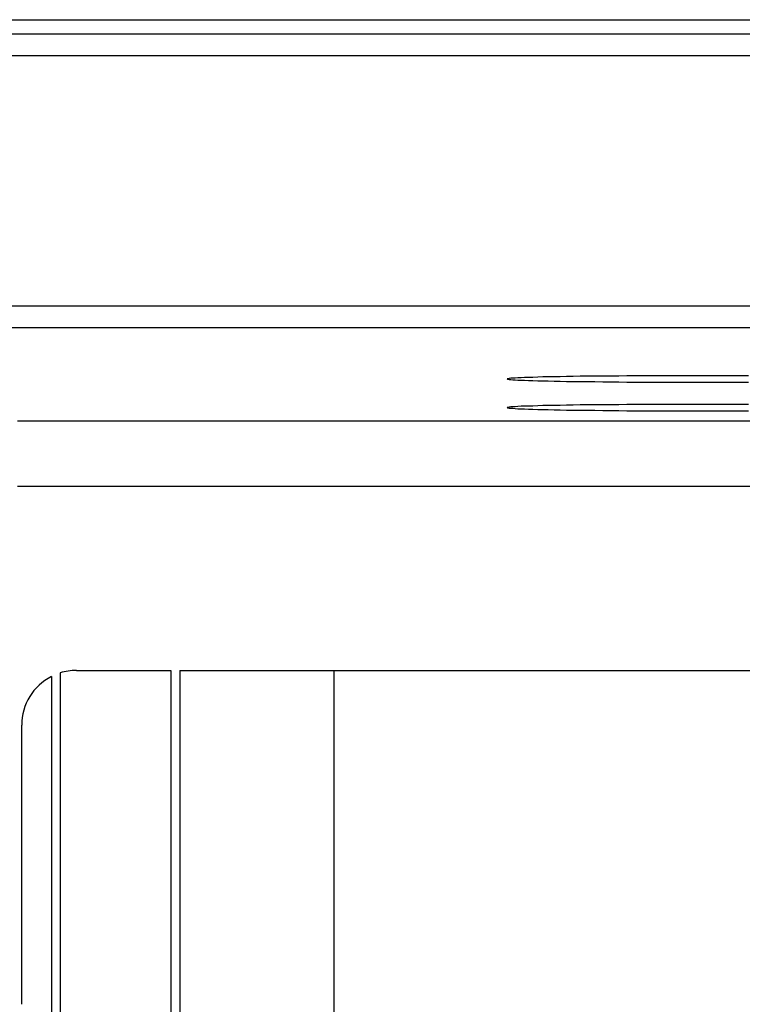
# Model space of a CAD drawing. Extents: x 0 to 45.3, y 0 to 35.2.
# Drawn here: x 6.2 to 6.5, y 23 to 23.5 of the extents above; entities that cross this region are included whole.
import ezdxf

# ---------------------------------------------------------------- set-up
doc = ezdxf.new("R2010")
doc.units = 0
doc.layers.add('A-SPKR-DETAIL', color=3, linetype='CONTINUOUS')

msp = doc.modelspace()

# ---------------------------------------------------------------- linework, layer by layer
at = {"layer": 'A-SPKR-DETAIL', "linetype": 'CONTINUOUS'}
for p, q in [((4.74966, 23.45279), (6.88167, 23.45279)), ((4.74966, 23.44633), (6.88167, 23.44633)), ((6.88167, 23.43633), (4.74966, 23.43633)), ((4.78645, 23.32199), (6.84488, 23.32199)), ((6.84488, 23.31199), (4.78645, 23.31199)), ((6.18925, 23.26947), (6.80325, 23.26947)), ((6.80325, 23.23948), (6.18925, 23.23948)), ((6.20466, 23.1526), (6.20466, 21.20792)), ((6.20866, 23.15425), (6.20866, 21.20792)), ((6.21612, 23.15539), (6.25937, 23.15539)), ((6.25937, 23.15539), (6.25937, 21.20792)), ((6.26337, 23.15539), (6.59961, 23.15539)), ((6.26337, 23.15539), (6.26337, 21.20792)), ((6.33384, 23.15539), (6.33384, 21.20744)), ((6.19112, 23.00279), (6.19112, 23.13039))]:
    msp.add_line(p, q, dxfattribs=at)
for points in [[(6.52344, 23.29, 0), (6.51959, 23.29, 0), (6.51569, 23.29, 0), (6.51174, 23.29, 0), (6.50775, 23.29, 0), (6.50373, 23.29, 0), (6.49969, 23.29, 0), (6.49564, 23.29, 0), (6.4916, 23.29, 0), (6.48756, 23.29, 0), (6.48354, 23.29, 0), (6.47955, 23.29, 0), (6.4756, 23.29, 0), (6.4717, 23.29, 0), (6.46785, 23.29, 0), (6.46407, 23.2899, 0), (6.46037, 23.2899, 0), (6.45675, 23.2899, 0), (6.45323, 23.2898, 0), (6.44981, 23.2898, 0), (6.4465, 23.2898, 0), (6.44331, 23.2897, 0), (6.44024, 23.2897, 0), (6.43731, 23.2896, 0), (6.43452, 23.2896, 0), (6.43187, 23.2895, 0), (6.42938, 23.2895, 0), (6.42705, 23.2894, 0), (6.42488, 23.2893, 0), (6.42289, 23.2893, 0), (6.42107, 23.2892, 0), (6.41942, 23.2891, 0), (6.41797, 23.2891, 0), (6.4167, 23.289, 0), (6.41562, 23.2889, 0), (6.41473, 23.2889, 0), (6.41404, 23.2888, 0), (6.41354, 23.2887, 0), (6.41324, 23.2887, 0), (6.41314, 23.2886, 0), (6.41324, 23.2885, 0), (6.41354, 23.2885, 0), (6.41404, 23.2884, 0), (6.41473, 23.2883, 0), (6.41562, 23.2882, 0), (6.4167, 23.2882, 0), (6.41797, 23.2881, 0), (6.41942, 23.288, 0), (6.42107, 23.288, 0), (6.42289, 23.2879, 0), (6.42488, 23.2879, 0), (6.42705, 23.2878, 0), (6.42938, 23.2877, 0), (6.43187, 23.2877, 0), (6.43452, 23.2876, 0), (6.43731, 23.2876, 0), (6.44024, 23.2875, 0), (6.44331, 23.2875, 0), (6.4465, 23.2874, 0), (6.44981, 23.2874, 0), (6.45323, 23.2874, 0), (6.45675, 23.2873, 0), (6.46037, 23.2873, 0), (6.46407, 23.2873, 0), (6.46785, 23.2872, 0), (6.4717, 23.2872, 0), (6.4756, 23.2872, 0), (6.47955, 23.2872, 0), (6.48354, 23.2872, 0), (6.48756, 23.2872, 0), (6.4916, 23.2872, 0), (6.49564, 23.2872, 0), (6.49969, 23.2872, 0), (6.50373, 23.2872, 0), (6.50775, 23.2872, 0), (6.51174, 23.2872, 0), (6.51569, 23.2872, 0), (6.51959, 23.2872, 0), (6.52344, 23.2872, 0)], [(6.52344, 23.2769, 0), (6.51959, 23.2769, 0), (6.51569, 23.2769, 0), (6.51174, 23.2769, 0), (6.50775, 23.2769, 0), (6.50373, 23.2769, 0), (6.49969, 23.2769, 0), (6.49564, 23.2769, 0), (6.4916, 23.2769, 0), (6.48756, 23.2769, 0), (6.48354, 23.2769, 0), (6.47955, 23.2769, 0), (6.4756, 23.2769, 0), (6.4717, 23.2769, 0), (6.46785, 23.2769, 0), (6.46407, 23.2768, 0), (6.46037, 23.2768, 0), (6.45675, 23.2768, 0), (6.45323, 23.2767, 0), (6.44981, 23.2767, 0), (6.4465, 23.2767, 0), (6.44331, 23.2766, 0), (6.44024, 23.2766, 0), (6.43731, 23.2765, 0), (6.43452, 23.2765, 0), (6.43187, 23.2764, 0), (6.42938, 23.2764, 0), (6.42705, 23.2763, 0), (6.42488, 23.2762, 0), (6.42289, 23.2762, 0), (6.42107, 23.2761, 0), (6.41942, 23.2761, 0), (6.41797, 23.276, 0), (6.4167, 23.2759, 0), (6.41562, 23.2759, 0), (6.41473, 23.2758, 0), (6.41404, 23.2757, 0), (6.41354, 23.2756, 0), (6.41324, 23.2756, 0), (6.41314, 23.2755, 0), (6.41324, 23.2754, 0), (6.41354, 23.2754, 0), (6.41404, 23.2753, 0), (6.41473, 23.2752, 0), (6.41562, 23.2752, 0), (6.4167, 23.2751, 0), (6.41797, 23.275, 0), (6.41942, 23.275, 0), (6.42107, 23.2749, 0), (6.42289, 23.2748, 0), (6.42488, 23.2748, 0), (6.42705, 23.2747, 0), (6.42938, 23.2746, 0), (6.43187, 23.2746, 0), (6.43452, 23.2745, 0), (6.43731, 23.2745, 0), (6.44024, 23.2744, 0), (6.44331, 23.2744, 0), (6.4465, 23.2743, 0), (6.44981, 23.2743, 0), (6.45323, 23.2743, 0), (6.45675, 23.2742, 0), (6.46037, 23.2742, 0), (6.46407, 23.2742, 0), (6.46785, 23.2741, 0), (6.4717, 23.2741, 0), (6.4756, 23.2741, 0), (6.47955, 23.2741, 0), (6.48354, 23.2741, 0), (6.48756, 23.2741, 0), (6.4916, 23.2741, 0), (6.49564, 23.2741, 0), (6.49969, 23.2741, 0), (6.50373, 23.2741, 0), (6.50775, 23.2741, 0), (6.51174, 23.2741, 0), (6.51569, 23.2741, 0), (6.51959, 23.2741, 0), (6.52344, 23.2741, 0)]]:
    msp.add_polyline3d(points, dxfattribs=at)
for start, end in [(117.2898, 180), (90, 107.367)]:
    msp.add_arc((6.21612, 23.13039), 0.025, start, end, dxfattribs=at)

doc.saveas('drawing.dxf')
